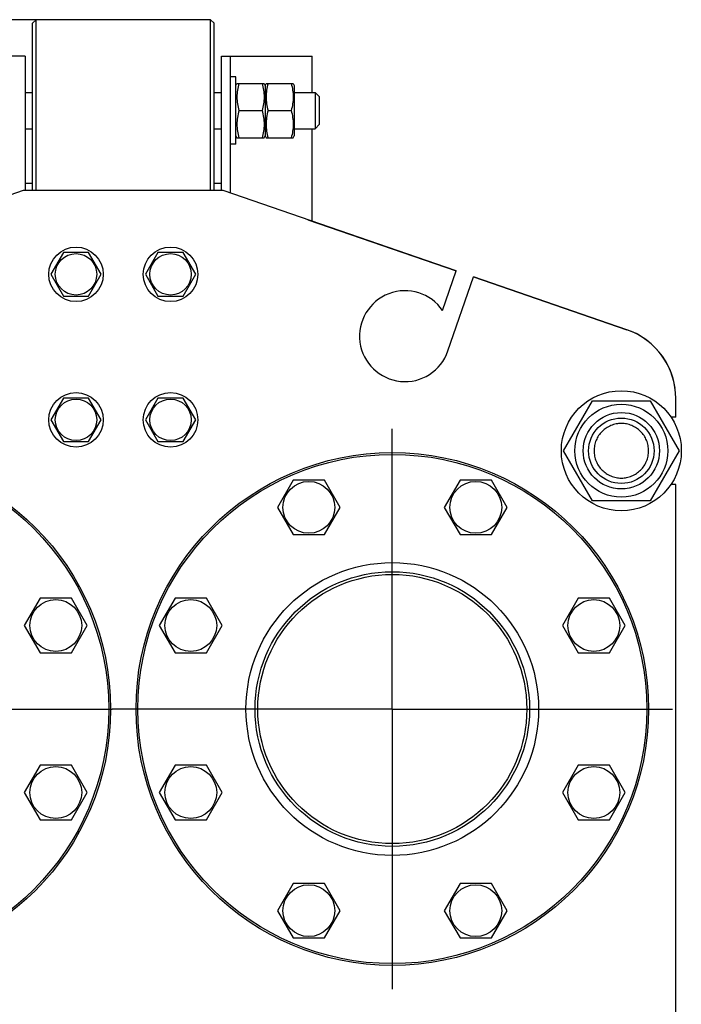
# Model space of a CAD drawing. Units: millimetres. Extents: x 0 to 8400, y -6 to 5940.
# Drawn here: x 4603 to 4967, y 4466 to 5008 of the extents above; entities that cross this region are included whole.
import ezdxf
from ezdxf.enums import TextEntityAlignment as Align

# ---------------------------------------------------------------- set-up
doc = ezdxf.new("R2010")
doc.units = ezdxf.units.MM
doc.header["$LTSCALE"] = 462
doc.linetypes.add('CENTER', pattern=[0.6, 0.375, -0.075, 0.075, -0.075])
doc.layers.get('0').update_dxf_attribs({"linetype": 'CONTINUOUS'})
doc.layers.add('AXIS', color=7, linetype='CONTINUOUS')
doc.layers.add('DIMS', color=7, linetype='CONTINUOUS')
doc.dimstyles.new('DIMSTYLE_4', dxfattribs={"dimtxt": 70, "dimasz": 80, "dimexe": 2, "dimexo": 0, "dimgap": 0.875, "dimtad": 1, "dimdsep": 46, "dimtxsty": 'Standard', "dimblk": '_FILLED', "dimblk1": '_FILLED', "dimblk2": '_FILLED', "dimcen": 0.09, "dimadec": 0, "dimazin": 0, "dimtp": 2, "dimtm": 2, "dimtfac": 1, "dimtofl": 0, "dimtmove": 0, "dimatfit": 3, "dimldrblk": '_FILLED', "dimfxl": 1, "dimtolj": 1, "dimarcsym": 0})

# ---------------------------------------------------------------- blocks, each defined once
blk = doc.blocks.new('_FILLED')
at = {"color": 0, "linetype": 'ByBlock'}
blk.add_solid([(0, 0), (-1, 0.1875), (-1, -0.1875)], dxfattribs=at)
blk = doc.blocks.new('*D5')
at = {"layer": 'DIMS', "color": 2, "linetype": 'Continuous', "transparency": 16777216}
for p, q in [((4611.86, 5007.62), (4014.44, 5007.62)), ((4054.44, 5007.62), (4054.44, 3833.62)), ((4054.44, 2659.62), (4054.44, 3833.62)), ((4355.86, 2659.62), (4014.44, 2659.62))]:
    blk.add_line(p, q, dxfattribs=at)
at = {"layer": 'DIMS', "color": 2, "linetype": 'Continuous', "transparency": 16777216, "xscale": 80, "yscale": 80, "zscale": 80}
for p, rotation in [((4054.44, 5007.62), 90), ((4054.44, 2659.62), 270)]:
    blk.add_blockref('_FILLED', p, dxfattribs=dict(at, rotation=rotation))
at = {"layer": 'DIMS', "color": 2, "linetype": 'Continuous', "transparency": 16777216, "width": 0.625977}
blk.add_text('2348', height=70, rotation=90, dxfattribs=at).set_placement((4036.94, 3833.62), align=Align.CENTER)

msp = doc.modelspace()

# ---------------------------------------------------------------- linework, layer by layer
at = {"color": 7, "linetype": 'Continuous'}
for p, q in [((4609.858, 5005.616), (4611.858, 5007.616)), ((4611.858, 4913.616), (4611.858, 5007.616)), ((4707.858, 5007.616), (4611.858, 5007.616)), ((4707.858, 4913.616), (4707.858, 5007.616)), ((4707.858, 5007.616), (4709.858, 5005.616)), ((4609.858, 4913.616), (4609.858, 5005.616)), ((4709.858, 4913.616), (4709.858, 5005.616)), ((4605.858, 4987.616), (4555.858, 4987.616)), ((4605.858, 4987.616), (4605.858, 4913.616)), ((4713.858, 4913.616), (4713.858, 4987.616)), ((4713.858, 4987.616), (4763.858, 4987.616)), ((4718.858, 4912.239), (4718.858, 4987.616)), ((4763.858, 4967.616), (4763.858, 4987.616)), ((4721.858, 4976.116), (4718.858, 4976.116)), ((4721.858, 4939.116), (4721.858, 4976.116)), ((4721.858, 4971.466), (4722.394, 4972.616)), ((4722.394, 4972.616), (4737.322, 4972.616)), ((4737.322, 4972.616), (4737.858, 4971.466)), ((4737.858, 4971.466), (4738.394, 4972.616)), ((4737.858, 4971.466), (4737.858, 4943.766)), ((4738.394, 4972.616), (4753.322, 4972.616)), ((4753.322, 4972.616), (4753.858, 4971.466)), ((4753.858, 4971.466), (4753.858, 4943.766)), ((4605.858, 4967.616), (4609.858, 4967.616)), ((4709.858, 4967.616), (4713.858, 4967.616)), ((4753.858, 4967.616), (4765.358, 4967.616)), ((4765.358, 4967.616), (4765.358, 4947.616)), ((4765.358, 4967.616), (4767.858, 4965.116)), ((4767.858, 4950.116), (4767.858, 4965.116)), ((4723.476, 4957.616), (4736.24, 4957.616)), ((4739.476, 4957.616), (4752.24, 4957.616)), ((4765.358, 4947.616), (4767.858, 4950.116)), ((4605.858, 4947.616), (4609.858, 4947.616)), ((4709.858, 4947.616), (4713.858, 4947.616)), ((4721.858, 4943.766), (4722.394, 4942.616)), ((4722.394, 4942.616), (4737.322, 4942.616)), ((4737.322, 4942.616), (4737.858, 4943.766)), ((4737.858, 4943.766), (4738.394, 4942.616)), ((4738.394, 4942.616), (4753.322, 4942.616)), ((4753.322, 4942.616), (4753.858, 4943.766)), ((4753.858, 4947.616), (4765.358, 4947.616)), ((4763.858, 4896.755), (4763.858, 4947.616)), ((4721.858, 4939.116), (4718.858, 4939.116)), ((4609.858, 4917.616), (4605.858, 4917.616)), ((4713.858, 4917.616), (4709.858, 4917.616)), ((4604.858, 4913.616), (4476.648, 4869.47)), ((4714.858, 4913.616), (4604.858, 4913.616)), ((4843.068, 4869.47), (4714.858, 4913.616)), ((4761.325, 4897.616), (4761.358, 4897.616)), ((4761.358, 4897.616), (4843.071, 4869.48)), ((4626.93, 4879.616), (4620.001, 4867.616)), ((4640.786, 4879.616), (4626.93, 4879.616)), ((4647.714, 4867.616), (4640.786, 4879.616)), ((4678.93, 4879.616), (4672.001, 4867.616)), ((4692.786, 4879.616), (4678.93, 4879.616)), ((4699.714, 4867.616), (4692.786, 4879.616)), ((4620.001, 4867.616), (4626.93, 4855.616)), ((4640.786, 4855.616), (4647.714, 4867.616)), ((4672.001, 4867.616), (4678.93, 4855.616)), ((4692.786, 4855.616), (4699.714, 4867.616)), ((4835.552, 4847.643), (4843.071, 4869.48)), ((4838.496, 4825.477), (4852.526, 4866.224)), ((4936.881, 4837.168), (4852.523, 4866.214)), ((4852.526, 4866.224), (4936.881, 4837.179)), ((4626.93, 4855.616), (4640.786, 4855.616)), ((4678.93, 4855.616), (4692.786, 4855.616)), ((4626.93, 4799.616), (4620.001, 4787.616)), ((4640.786, 4799.616), (4626.93, 4799.616)), ((4647.714, 4787.616), (4640.786, 4799.616)), ((4678.93, 4799.616), (4672.001, 4787.616)), ((4692.786, 4799.616), (4678.93, 4799.616)), ((4699.714, 4787.616), (4692.786, 4799.616)), ((4902.104, 4770.616), (4917.981, 4798.116)), ((4917.981, 4798.116), (4949.735, 4798.116)), ((4949.735, 4798.116), (4965.612, 4770.616)), ((4963.858, 4789.116), (4963.858, 4799.347)), ((4620.001, 4787.616), (4626.93, 4775.616)), ((4640.786, 4775.616), (4647.714, 4787.616)), ((4672.001, 4787.616), (4678.93, 4775.616)), ((4692.786, 4775.616), (4699.714, 4787.616)), ((4963.858, 4789.116), (4961.182, 4789.116)), ((4626.93, 4775.616), (4640.786, 4775.616)), ((4678.93, 4775.616), (4692.786, 4775.616)), ((4917.981, 4743.116), (4902.104, 4770.616)), ((4965.612, 4770.616), (4949.735, 4743.116)), ((4753.276, 4754.482), (4744.615, 4739.482)), ((4770.596, 4754.482), (4753.276, 4754.482)), ((4779.256, 4739.482), (4770.596, 4754.482)), ((4845.12, 4754.482), (4836.459, 4739.482)), ((4862.44, 4754.482), (4845.12, 4754.482)), ((4871.1, 4739.482), (4862.44, 4754.482)), ((4963.858, 4752.116), (4961.182, 4752.116)), ((4963.858, 4130.116), (4963.858, 4752.116)), ((4949.735, 4743.116), (4917.981, 4743.116)), ((4744.615, 4739.482), (4753.276, 4724.482)), ((4770.596, 4724.482), (4779.256, 4739.482)), ((4836.459, 4739.482), (4845.12, 4724.482)), ((4862.44, 4724.482), (4871.1, 4739.482)), ((4753.276, 4724.482), (4770.596, 4724.482)), ((4845.12, 4724.482), (4862.44, 4724.482)), ((4614.063, 4689.538), (4605.403, 4674.538)), ((4631.384, 4689.538), (4614.063, 4689.538)), ((4640.044, 4674.538), (4631.384, 4689.538)), ((4688.332, 4689.538), (4679.672, 4674.538)), ((4705.653, 4689.538), (4688.332, 4689.538)), ((4714.313, 4674.538), (4705.653, 4689.538)), ((4910.063, 4689.538), (4901.403, 4674.538)), ((4927.384, 4689.538), (4910.063, 4689.538)), ((4936.044, 4674.538), (4927.384, 4689.538)), ((4605.403, 4674.538), (4614.063, 4659.538)), ((4631.384, 4659.538), (4640.044, 4674.538)), ((4679.672, 4674.538), (4688.332, 4659.538)), ((4705.653, 4659.538), (4714.313, 4674.538)), ((4901.403, 4674.538), (4910.063, 4659.538)), ((4927.384, 4659.538), (4936.044, 4674.538)), ((4614.063, 4659.538), (4631.384, 4659.538)), ((4688.332, 4659.538), (4705.653, 4659.538)), ((4910.063, 4659.538), (4927.384, 4659.538)), ((4614.063, 4597.694), (4605.403, 4582.694)), ((4631.384, 4597.694), (4614.063, 4597.694)), ((4640.044, 4582.694), (4631.384, 4597.694)), ((4688.332, 4597.694), (4679.672, 4582.694)), ((4705.653, 4597.694), (4688.332, 4597.694)), ((4714.313, 4582.694), (4705.653, 4597.694)), ((4910.063, 4597.694), (4901.403, 4582.694)), ((4927.384, 4597.694), (4910.063, 4597.694)), ((4936.044, 4582.694), (4927.384, 4597.694)), ((4605.403, 4582.694), (4614.063, 4567.694)), ((4631.384, 4567.694), (4640.044, 4582.694)), ((4679.672, 4582.694), (4688.332, 4567.694)), ((4705.653, 4567.694), (4714.313, 4582.694)), ((4901.403, 4582.694), (4910.063, 4567.694)), ((4927.384, 4567.694), (4936.044, 4582.694)), ((4614.063, 4567.694), (4631.384, 4567.694)), ((4688.332, 4567.694), (4705.653, 4567.694)), ((4910.063, 4567.694), (4927.384, 4567.694)), ((4753.276, 4532.751), (4744.615, 4517.751)), ((4770.596, 4532.751), (4753.276, 4532.751)), ((4779.256, 4517.751), (4770.596, 4532.751)), ((4845.12, 4532.751), (4836.459, 4517.751)), ((4862.44, 4532.751), (4845.12, 4532.751)), ((4871.1, 4517.751), (4862.44, 4532.751)), ((4744.615, 4517.751), (4753.276, 4502.751)), ((4770.596, 4502.751), (4779.256, 4517.751)), ((4836.459, 4517.751), (4845.12, 4502.751)), ((4862.44, 4502.751), (4871.1, 4517.751)), ((4753.276, 4502.751), (4770.596, 4502.751)), ((4845.12, 4502.751), (4862.44, 4502.751))]:
    msp.add_line(p, q, dxfattribs=at)
for centre, radius in [((4633.858, 4867.616), 15), ((4633.858, 4867.616), 11.4), ((4685.858, 4867.616), 15), ((4685.858, 4867.616), 11.4), ((4633.858, 4787.616), 15), ((4685.858, 4787.616), 15), ((4933.858, 4770.616), 33), ((4633.858, 4787.616), 11.4), ((4685.858, 4787.616), 11.4), ((4933.858, 4770.616), 25.55), ((4933.858, 4770.616), 21), ((4933.858, 4770.616), 18), ((4511.858, 4628.616), 141), ((4807.858, 4628.616), 141), ((4511.858, 4628.616), 140), ((4807.858, 4628.616), 140), ((4761.936, 4739.482), 14.25), ((4853.78, 4739.482), 14.25), ((4807.858, 4628.616), 80.5), ((4807.858, 4628.616), 75.5), ((4807.858, 4628.616), 74), ((4622.723, 4674.538), 14.25), ((4696.992, 4674.538), 14.25), ((4918.723, 4674.538), 14.25), ((4622.723, 4582.694), 14.25), ((4696.992, 4582.694), 14.25), ((4918.723, 4582.694), 14.25), ((4761.936, 4517.751), 14.25), ((4853.78, 4517.751), 14.25)]:
    msp.add_circle(centre, radius, dxfattribs=at)
for centre, radius, start, end in [((4814.858, 4833.616), 25, 34.1301, 341), ((4923.858, 4799.358), 40, 8.05831, 71), ((4923.858, 4799.347), 40, 0, 71)]:
    msp.add_arc(centre, radius, start, end, dxfattribs=at)
for points, knots in [([(4723.476, 4972.616), (4723.146, 4971.391), (4722.599, 4968.913), (4722.292, 4965.116), (4722.599, 4961.319), (4723.146, 4958.842), (4723.476, 4957.616)], [0, 0, 0, 0, 0.2506254, 0.5, 0.7493746, 1, 1, 1, 1]), ([(4736.24, 4972.616), (4736.569, 4971.391), (4737.117, 4968.913), (4737.424, 4965.116), (4737.117, 4961.319), (4736.569, 4958.842), (4736.24, 4957.616)], [0, 0, 0, 0, 0.2506254, 0.5, 0.7493746, 1, 1, 1, 1]), ([(4739.476, 4972.616), (4739.146, 4971.391), (4738.599, 4968.913), (4738.292, 4965.116), (4738.599, 4961.319), (4739.146, 4958.842), (4739.476, 4957.616)], [0, 0, 0, 0, 0.2506254, 0.5, 0.7493746, 1, 1, 1, 1]), ([(4752.24, 4972.616), (4752.569, 4971.391), (4753.117, 4968.913), (4753.424, 4965.116), (4753.117, 4961.319), (4752.569, 4958.842), (4752.24, 4957.616)], [0, 0, 0, 0, 0.2506254, 0.5, 0.7493746, 1, 1, 1, 1]), ([(4723.476, 4957.616), (4723.146, 4956.391), (4722.599, 4953.913), (4722.292, 4950.116), (4722.599, 4946.319), (4723.146, 4943.842), (4723.476, 4942.616)], [0, 0, 0, 0, 0.2506254, 0.5, 0.7493746, 1, 1, 1, 1]), ([(4736.24, 4957.616), (4736.569, 4956.391), (4737.117, 4953.913), (4737.424, 4950.116), (4737.117, 4946.319), (4736.569, 4943.842), (4736.24, 4942.616)], [0, 0, 0, 0, 0.2506254, 0.5, 0.7493746, 1, 1, 1, 1]), ([(4739.476, 4957.616), (4739.146, 4956.391), (4738.599, 4953.913), (4738.292, 4950.116), (4738.599, 4946.319), (4739.146, 4943.842), (4739.476, 4942.616)], [0, 0, 0, 0, 0.2506254, 0.5, 0.7493746, 1, 1, 1, 1]), ([(4752.24, 4957.616), (4752.569, 4956.391), (4753.117, 4953.913), (4753.424, 4950.116), (4753.117, 4946.319), (4752.569, 4943.842), (4752.24, 4942.616)], [0, 0, 0, 0, 0.2506254, 0.5, 0.7493746, 1, 1, 1, 1]), ([(4933.858, 4785.616), (4932.878, 4785.616), (4930.912, 4785.424), (4928.081, 4784.564), (4925.47, 4783.169), (4923.182, 4781.292), (4921.305, 4779.004), (4919.91, 4776.394), (4919.05, 4773.562), (4918.76, 4770.616), (4919.05, 4767.671), (4919.91, 4764.839), (4921.305, 4762.229), (4923.182, 4759.941), (4925.47, 4758.063), (4928.081, 4756.668), (4930.912, 4755.808), (4932.878, 4755.616), (4933.858, 4755.616)], [0, 0, 0, 0, 0.0624987, 0.1249989, 0.1874991, 0.2499993, 0.3124995, 0.3749996, 0.4374998, 0.5, 0.5625002, 0.6250004, 0.6875006, 0.7500007, 0.8125009, 0.8750011, 0.9375013, 1, 1, 1, 1]), ([(4933.858, 4755.616), (4934.838, 4755.616), (4936.804, 4755.808), (4939.635, 4756.668), (4942.246, 4758.063), (4944.533, 4759.941), (4946.411, 4762.229), (4947.806, 4764.839), (4948.665, 4767.671), (4948.955, 4770.616), (4948.665, 4773.562), (4947.806, 4776.394), (4946.411, 4779.004), (4944.533, 4781.292), (4942.246, 4783.169), (4939.635, 4784.564), (4936.804, 4785.424), (4934.838, 4785.616), (4933.858, 4785.616)], [0, 0, 0, 0, 0.0624987, 0.1249989, 0.1874991, 0.2499993, 0.3124995, 0.3749996, 0.4374998, 0.5, 0.5625002, 0.6250004, 0.6875006, 0.7500007, 0.8125009, 0.8750011, 0.9375013, 1, 1, 1, 1])]:
    msp.add_open_spline(points, degree=3, knots=knots, dxfattribs=at)
at = {"layer": 'AXIS', "color": 7, "linetype": 'CENTER'}
for p, q in [((4807.858, 4628.616), (4807.858, 4782.699)), ((4511.858, 4628.616), (4653.775, 4628.616)), ((4807.858, 4628.616), (4653.775, 4628.616)), ((4807.858, 4628.616), (4807.858, 4474.533)), ((4807.858, 4628.616), (4961.941, 4628.616))]:
    msp.add_line(p, q, dxfattribs=at)

# ---------------------------------------------------------------- dimensions: what is measured, and where the dimension line sits
at = {"layer": 'DIMS', "color": 2, "linetype": 'Continuous'}
dim = msp.add_linear_dim(base=(4054.44, 5007.616), p1=(4355.858, 2659.616), p2=(4611.858, 5007.616), angle=90, dimstyle='DIMSTYLE_4', dxfattribs=at)
dim.commit()
dim.dimension.update_dxf_attribs({"geometry": '*D5', "text_midpoint": (4054.44, 3833.626), "dimtype": 160})

doc.saveas('drawing.dxf')
